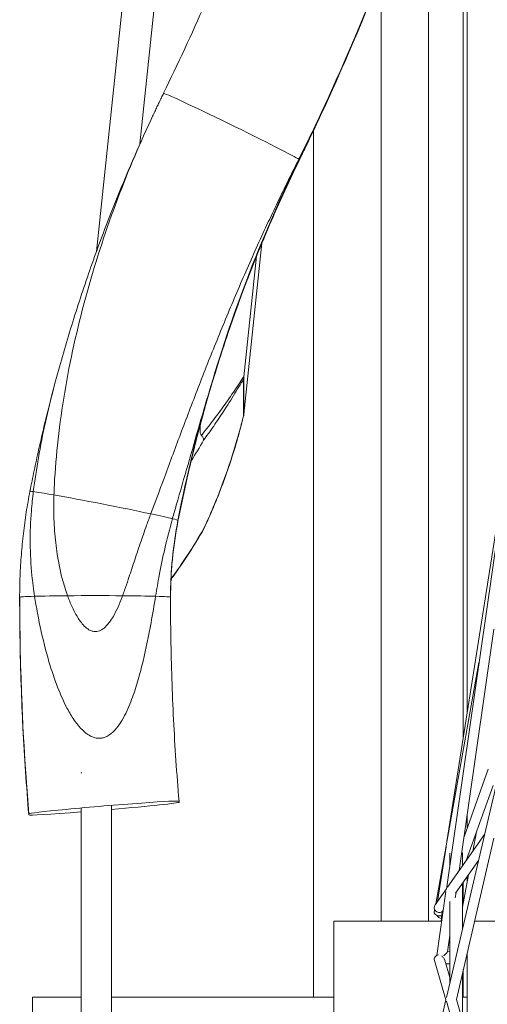
# Model space of a CAD drawing. Units: millimetres. Extents: x 11149 to 14596, y -10 to 16573.
# Drawn here: x 13662 to 13721, y 8160 to 8283 of the extents above; entities that cross this region are included whole.
import ezdxf

# ---------------------------------------------------------------- set-up
doc = ezdxf.new("R2010")
doc.units = ezdxf.units.MM

msp = doc.modelspace()

# ---------------------------------------------------------------- linework, layer by layer
at = {"linetype": 'Continuous', "lineweight": 0, "extrusion": (0, 1, 0)}
for p, q in [((13718.5, 8196.35), (13718.5, 8321.17)), ((13718, 8193.2), (13718, 8319.37)), ((13677.54, 8267.4), (13682.18, 8311.64)), ((13672.1, 8253.93), (13677.81, 8308.31)), ((13713.66, 8170.15), (13713.66, 8305.08)), ((13707.71, 8170.15), (13707.71, 8288.61)), ((13715.88, 8174.18), (13729.95, 8271.84)), ((13699.27, 8160.65), (13699.27, 8269.09)), ((13697.45, 8265.43), (13697.45, 8265.3)), ((13690.54, 8233.59), (13692.78, 8254.95)), ((13690.54, 8238.26), (13692.12, 8253.33)), ((13690.49, 8237.9), (13690.49, 8233.34)), ((13690.53, 8233.47), (13690.53, 8238.13)), ((13685.08, 8232.02), (13685.12, 8232.38)), ((13682.29, 8220.3), (13682.29, 8220.17)), ((13715.89, 8160.6), (13729.91, 8220.59)), ((13715.94, 8180.12), (13722.43, 8221.28)), ((13662.49, 8210.56), (13662.49, 8210.69)), ((13717.48, 8176.5), (13721.83, 8206.67)), ((13714.55, 8172.33), (13719.96, 8202.54)), ((13670.2, 8188.66), (13670.2, 8188.73)), ((13670.2, 8188.73), (13670.26, 8188.73)), ((13718.09, 8180.73), (13721.12, 8189.18)), ((13718.36, 8177.75), (13721.73, 8187.15)), ((13673.98, 8133.24), (13673.98, 8184.63)), ((13682.44, 8185.18), (13682.44, 8185.05)), ((13663.63, 8183.46), (13663.63, 8183.59)), ((13670.2, 8184.31), (13670.2, 8133.24)), ((13718.5, 8181.86), (13718.5, 8183.55)), ((13716.02, 8174.43), (13720.66, 8181.02)), ((13719.2, 8178.94), (13719.65, 8181.35)), ((13717.13, 8160.37), (13721.84, 8180.55)), ((13714.77, 8172.64), (13715.84, 8179.48)), ((13716.31, 8177.19), (13716.31, 8178.68)), ((13717.8, 8178.73), (13717.88, 8178.73)), ((13717.88, 8178.73), (13717.88, 8177.07)), ((13717.02, 8173.66), (13719.9, 8177.75)), ((13718.5, 8177.95), (13718.5, 8178.13)), ((13717.88, 8171.92), (13718.64, 8175.96)), ((13717.88, 8174.89), (13717.88, 8169.12)), ((13718, 8172.56), (13718, 8175.06)), ((13718.5, 8175.2), (13718.5, 8175.76)), ((13714.47, 8172.22), (13715.88, 8174.23)), ((13714.68, 8165.89), (13715.83, 8173.88)), ((13716.99, 8173.1), (13717.09, 8173.76)), ((13716.31, 8162.4), (13716.31, 8172.62)), ((13714.36, 8171.32), (13714.42, 8171.62)), ((13715.3, 8171.21), (13715.45, 8171.21)), ((13701.81, 8170.15), (13701.81, 8144.99)), ((13701.81, 8170.15), (13715.3, 8170.15)), ((13715.24, 8170.15), (13715.28, 8170.45)), ((13715.28, 8170.54), (13715.35, 8170.53)), ((13715.28, 8170.45), (13715.34, 8170.45)), ((13719.41, 8170.15), (13729.95, 8170.15)), ((13716.02, 8166.34), (13716.31, 8168.37)), ((13716.02, 8166.36), (13716.31, 8166.34)), ((13718.48, 8166.13), (13718.48, 8155.79)), ((13714.38, 8165.25), (13715.83, 8160.33)), ((13715.67, 8165.31), (13716.31, 8163.14)), ((13715.81, 8164.83), (13716.31, 8164.84)), ((13717.88, 8163.6), (13717.88, 8157.8)), ((13718, 8160.65), (13718, 8164.11)), ((13664.11, 8160.65), (13664.11, 8152.79)), ((13664.11, 8160.65), (13670.2, 8160.65)), ((13673.98, 8160.65), (13701.81, 8160.65)), ((13714.69, 8155.45), (13715.83, 8160.33)), ((13715.88, 8160.15), (13720.72, 8143.72)), ((13717.13, 8160.37), (13722.06, 8143.6)), ((13717.88, 8160.65), (13718.48, 8160.65))]:
    msp.add_line(p, q, dxfattribs=at)
at = {"linetype": 'Continuous', "lineweight": 0, "extrusion": (0, 0, -1)}
for centre, major_axis, ratio, start_param, end_param in [((13412.99, 8404.45), (316.63, 0), 0.999787, 0.248168, 0.433702), ((13412.99, 8404.32), (316.63, 0), 0.999787, 0.286774, 0.45059), ((13688.97, 8269.57), (-8.48, 4.14), 0.018561, 0, 3.040772), ((13412.99, 8404.45), (-316.63, 0), 0.999787, -2.70789, -2.686922), ((13412.99, 8404.32), (-316.63, 0), 0.999787, -2.691003, -2.686922), ((13861.54, 8185.46), (182.65, 0), 0.995383, -2.853647, -2.686922), ((13688.97, 8269.57), (8.48, -4.14), 0.018561, -0.10082, -0.009075), ((13688.97, 8269.44), (8.48, -4.14), 0.018561, -0.009075, 0), ((13614.77, 8262.05), (-78.22, 0), 0.876392, -2.688174, -2.684954), ((13673.03, 8222.11), (-9.26, 1.81), 0.020276, 0, 0.300131), ((13673.03, 8222.11), (-9.26, 1.81), 0.020276, 0.300131, 0.824889), ((13673.03, 8222.11), (9.26, -1.81), 0.020276, -2.316703, -0.88835), ((13673.03, 8222.11), (9.26, -1.81), 0.020276, -0.88835, -0.389894), ((13673.03, 8222.11), (9.26, -1.81), 0.020276, -0.389894, -0.003968), ((13614.77, 8250.49), (-79.22, 0), 0.876392, -2.67457, -2.570584), ((13673.03, 8221.98), (9.26, -1.81), 0.020276, -0.003968, 0), ((13671.93, 8210.69), (-9.43, 0), 0.02066, 0, 0.639273), ((13671.93, 8210.69), (9.43, 0), 0.02066, -2.50232, -1.944393), ((13671.93, 8210.69), (9.43, 0), 0.02066, -1.944393, -1.197199), ((13671.93, 8210.69), (9.43, 0), 0.02066, -1.197199, -0.639273), ((13671.93, 8210.69), (9.43, 0), 0.02066, -0.639273, 0), ((13673.03, 8184.38), (-9.4, -0.79), 0.020587, 0.001736, 3.143329), ((13673.03, 8184.25), (9.4, 0.79), 0.020587, 0.001736, 1.472151), ((13673.03, 8184.25), (-9.4, -0.79), 0.020587, -1.263102, 0.001736), ((13715.3, 8171.84), (-0.003, -0.629), 0.051068, -0.718805, 0.561149), ((13715.3, 8171.17), (-0.023, -0.629), 0.036153, -1.417476, 0.03167), ((13715.48, 8172.57), (0.33, 1.54), 0.091827, 2.445225, 2.495385), ((13715.48, 8174), (0.36, 5.57), 0.005188, 2.12393, 2.17409), ((13715.3, 8171.07), (-0.592, 0.212), 0.911056, -1.846196, -0.711223), ((13715.3, 8171.17), (0.023, 0.629), 0.036153, -2.742412, -2.310554)]:
    msp.add_ellipse(centre, major_axis=major_axis, ratio=ratio, start_param=start_param, end_param=end_param, dxfattribs=at)
at = {"linetype": 'Continuous', "lineweight": 0}
for centre, major_axis, ratio, start_param, end_param in [((13412.99, 8404.05), (316.63, 0), 0.996799, -0.433702, -0.286774), ((13412.99, 8403.72), (316.63, 0), 0.995383, -0.454671, -0.45059), ((13861.54, 8185.1), (-182.65, 0), 0.999787, -0.454671, -0.193241), ((13861.54, 8185.23), (-182.65, 0), 0.999787, -0.454671, -0.287946), ((13861.54, 8185.23), (-182.65, 0), 0.999787, -0.287946, -0.193241), ((13614.77, 8261.57), (79.22, 0), 0.876392, -0.509148, -0.467023), ((13731.42, 8210.69), (-50.05, 0), 0.999787, -0.193241, 0), ((13731.42, 8210.56), (-50.05, 0), 0.999787, -0.193241, -0.00075), ((13985.14, 8210.69), (-322.64, 0), 0.999787, 0, 0.08411), ((13985.14, 8210.56), (-322.64, 0), 0.999787, 0, 0.08411), ((13714.98, 8171.86), (-0.514, 0.362), 0.97039, 0, 2.709118), ((13714.98, 8171.21), (-0.619, 0.111), 0.61641, 0, 2.219874), ((13715.3, 8171.08), (-0.016, -0.629), 0.044667, -1.158794, 0), ((13714.98, 8165.43), (0.603, 0.178), 0.870313, 1.459908, 3.141593)]:
    msp.add_ellipse(centre, major_axis=major_axis, ratio=ratio, start_param=start_param, end_param=end_param, dxfattribs=at)
for points, knots in [([(13701.63, 8331.33), (13700.62, 8327.36), (13699.53, 8323.41), (13697.19, 8315.55), (13695.94, 8311.65), (13693.28, 8303.89), (13691.87, 8300.05), (13688.89, 8292.41), (13687.32, 8288.62), (13684.02, 8281.12), (13682.3, 8277.4), (13680.5, 8273.72)], [3.389761, 3.389761, 3.389761, 3.389761, 3.4310615, 3.4310615, 3.4723621, 3.4723621, 3.5136626, 3.5136626, 3.5549632, 3.5549632, 3.5962637, 3.5962637, 3.5962637, 3.5962637]), ([(13716.8, 8315.16), (13715.83, 8311.84), (13714.8, 8308.55), (13712.64, 8301.98), (13711.5, 8298.72), (13709.12, 8292.23), (13707.88, 8289.01), (13705.3, 8282.6), (13703.95, 8279.42), (13701.16, 8273.1), (13699.71, 8269.97), (13698.21, 8266.86)], [3.4271166, 3.4271166, 3.4271166, 3.4271166, 3.4598513, 3.4598513, 3.492586, 3.492586, 3.5253207, 3.5253207, 3.5580555, 3.5580555, 3.5907902, 3.5907902, 3.5907902, 3.5907902]), ([(13680.5, 8273.72), (13680.41, 8273.53), (13680.31, 8273.34), (13680.13, 8272.95), (13680.04, 8272.76), (13679.85, 8272.38), (13679.76, 8272.19), (13679.58, 8271.81), (13679.49, 8271.62), (13679.31, 8271.24), (13679.22, 8271.04), (13679.13, 8270.85)], [5.82851424, 5.82851424, 5.82851424, 5.82851424, 5.83166645, 5.83166645, 5.83481866, 5.83481866, 5.83797087, 5.83797087, 5.84112308, 5.84112308, 5.84427529, 5.84427529, 5.84427529, 5.84427529]), ([(13679.13, 8270.85), (13678.1, 8268.67), (13677.11, 8266.46), (13675.22, 8262.02), (13674.31, 8259.78), (13672.58, 8255.27), (13671.75, 8253), (13670.18, 8248.43), (13669.44, 8246.14), (13668.03, 8241.52), (13667.37, 8239.19), (13666.75, 8236.86)], [5.8442753, 5.8442753, 5.8442753, 5.8442753, 5.8802333, 5.8802333, 5.9161912, 5.9161912, 5.9521492, 5.9521492, 5.9881071, 5.9881071, 6.0240651, 6.0240651, 6.0240651, 6.0240651]), ([(13679.13, 8270.85), (13677.6, 8267.61), (13676.14, 8264.17), (13673.36, 8256.84), (13672.07, 8252.93), (13669.86, 8245.01), (13668.94, 8241.01), (13667.56, 8233.1), (13667.09, 8229.19), (13666.83, 8224.8), (13666.8, 8224.15), (13666.78, 8223.48)], [0.636936, 0.636936, 0.636936, 0.636936, 11.443927, 11.443927, 22.887854, 22.887854, 34.331781, 34.331781, 45.775708, 45.775708, 47.718202, 47.718202, 47.718202, 47.718202]), ([(13698.21, 8266.86), (13698.16, 8266.75), (13698.11, 8266.65), (13698.01, 8266.44), (13697.95, 8266.34), (13697.85, 8266.13), (13697.8, 8266.02), (13697.7, 8265.82), (13697.65, 8265.71), (13697.55, 8265.51), (13697.5, 8265.4), (13697.45, 8265.3)], [3.590790164, 3.590790164, 3.590790164, 3.590790164, 3.591884875, 3.591884875, 3.592979586, 3.592979586, 3.594074296, 3.594074296, 3.595169007, 3.595169007, 3.596263718, 3.596263718, 3.596263718, 3.596263718]), ([(13678.9, 8221.12), (13678.91, 8221.12), (13678.91, 8221.13), (13679.47, 8222.61), (13680, 8224.06), (13681.19, 8227.27), (13681.89, 8229.16), (13683.33, 8232.99), (13684.07, 8234.94), (13685.59, 8238.87), (13686.38, 8240.86), (13687.99, 8244.83), (13688.82, 8246.82), (13690.51, 8250.78), (13691.38, 8252.76), (13693.15, 8256.66), (13694.05, 8258.59), (13695.77, 8262.18), (13696.59, 8263.84), (13697.41, 8265.46)], [81.787091, 81.787091, 81.787091, 81.787091, 81.806116, 81.806116, 86.272443, 86.272443, 92.22652, 92.22652, 98.180597, 98.180597, 104.134674, 104.134674, 110.088751, 110.088751, 116.042828, 116.042828, 121.996905, 121.996905, 127.278337, 127.278337, 127.278337, 127.278337]), ([(13697.45, 8265.3), (13696.05, 8262.44), (13694.73, 8259.54), (13692.24, 8253.69), (13691.07, 8250.73), (13688.88, 8244.75), (13687.87, 8241.73), (13686, 8235.64), (13685.15, 8232.58), (13683.6, 8226.4), (13682.9, 8223.29), (13682.29, 8220.17)], [5.8285142, 5.8285142, 5.8285142, 5.8285142, 5.8808002, 5.8808002, 5.9330862, 5.9330862, 5.9853722, 5.9853722, 6.0376582, 6.0376582, 6.0899442, 6.0899442, 6.0899442, 6.0899442]), ([(13690.54, 8238.26), (13690.44, 8238.12), (13690.33, 8237.97), (13690.02, 8237.51), (13689.81, 8237.19), (13689.13, 8236.17), (13688.63, 8235.43), (13688.07, 8234.65)], [-23.722573, -23.722573, -23.722573, -23.722573, -22.441683, -22.441683, -20.11202, -20.11202, -15.45269, -15.45269, -15.45269, -15.45269]), ([(13688.14, 8234.14), (13688.68, 8234.96), (13689.16, 8235.75), (13689.82, 8236.82), (13690.03, 8237.16), (13690.31, 8237.63), (13690.4, 8237.77), (13690.49, 8237.9)], [15.45269, 15.45269, 15.45269, 15.45269, 20.11202, 20.11202, 22.441683, 22.441683, 23.53388, 23.53388, 23.53388, 23.53388]), ([(13690.49, 8237.9), (13690.49, 8237.9), (13690.49, 8237.9), (13690.51, 8237.98), (13690.52, 8238.05), (13690.53, 8238.13)], [-0.0015796, -0.0015796, -0.0015796, -0.0015796, 0, 0, 0.2274378, 0.2274378, 0.2274378, 0.2274378]), ([(13690.53, 8238.13), (13690.53, 8238.14), (13690.53, 8238.16), (13690.54, 8238.21), (13690.54, 8238.24), (13690.54, 8238.26)], [0.2224515, 0.2224515, 0.2224515, 0.2224515, 0.274904, 0.274904, 0.3694749, 0.3694749, 0.3694749, 0.3694749]), ([(13666.75, 8236.86), (13666.53, 8236), (13666.3, 8235.15), (13665.87, 8233.43), (13665.66, 8232.57), (13665.26, 8230.85), (13665.06, 8229.99), (13664.67, 8228.26), (13664.48, 8227.39), (13664.12, 8225.66), (13663.95, 8224.79), (13663.78, 8223.93)], [6.02406511, 6.02406511, 6.02406511, 6.02406511, 6.03724092, 6.03724092, 6.05041673, 6.05041673, 6.06359254, 6.06359254, 6.07676835, 6.07676835, 6.08994416, 6.08994416, 6.08994416, 6.08994416]), ([(13666.75, 8236.86), (13666.02, 8234.08), (13665.36, 8231.14), (13664.6, 8226.73), (13664.38, 8225.32), (13664.2, 8223.9)], [0.247218, 0.247218, 0.247218, 0.247218, 9.074885, 9.074885, 13.163248, 13.163248, 13.163248, 13.163248]), ([(13681.61, 8220.51), (13681.77, 8221.07), (13681.93, 8221.63), (13682.58, 8223.91), (13683.07, 8225.61), (13684.52, 8230.66), (13685.48, 8233.96), (13686.41, 8237.09)], [74.777495, 74.777495, 74.777495, 74.777495, 76.42611, 76.42611, 81.45548, 81.45548, 91.514219, 91.514219, 91.514219, 91.514219]), ([(13688.07, 8234.65), (13687.67, 8234.1), (13687.25, 8233.52), (13686.35, 8232.33), (13685.87, 8231.72), (13685.32, 8231.04), (13685.28, 8230.99), (13685.23, 8230.93)], [-15.45269, -15.45269, -15.45269, -15.45269, -12.126984, -12.126984, -8.801278, -8.801278, -8.507747, -8.507747, -8.507747, -8.507747]), ([(13685.5, 8230.31), (13685.53, 8230.34), (13685.55, 8230.38), (13686.05, 8231.07), (13686.5, 8231.71), (13687.36, 8232.95), (13687.76, 8233.56), (13688.14, 8234.14)], [8.634567, 8.634567, 8.634567, 8.634567, 8.801278, 8.801278, 12.126984, 12.126984, 15.45269, 15.45269, 15.45269, 15.45269]), ([(13690.52, 8233.43), (13690.29, 8232.46), (13690.03, 8231.49), (13689.48, 8229.54), (13689.18, 8228.58), (13688.55, 8226.66), (13688.21, 8225.7), (13687.5, 8223.8), (13687.13, 8222.86), (13686.34, 8221), (13685.93, 8220.08), (13685.5, 8219.17)], [35.255967, 35.255967, 35.255967, 35.255967, 38.256883, 38.256883, 41.2578, 41.2578, 44.258716, 44.258716, 47.259633, 47.259633, 50.260549, 50.260549, 50.260549, 50.260549]), ([(13690.49, 8233.34), (13690.4, 8232.99), (13690.31, 8232.64), (13690.03, 8231.53), (13689.82, 8230.78), (13689.16, 8228.53), (13688.68, 8227.05), (13688.14, 8225.57)], [35.324748, 35.324748, 35.324748, 35.324748, 36.423804, 36.423804, 38.75073, 38.75073, 43.404586, 43.404586, 43.404586, 43.404586]), ([(13690.49, 8233.34), (13690.49, 8233.35), (13690.49, 8233.35), (13690.51, 8233.39), (13690.52, 8233.43), (13690.53, 8233.47)], [-0.2290055, -0.2290055, -0.2290055, -0.2290055, -0.227426, -0.227426, 0, 0, 0, 0]), ([(13690.54, 8233.59), (13690.54, 8233.55), (13690.53, 8233.51), (13690.53, 8233.48), (13690.53, 8233.48), (13690.53, 8233.47)], [0, 0, 0, 0, 0.1289551, 0.1289551, 0.1458877, 0.1458877, 0.1458877, 0.1458877]), ([(13685.23, 8230.93), (13685.22, 8230.94), (13685.21, 8230.95), (13685.18, 8231), (13685.16, 8231.04), (13685.1, 8231.18), (13685.08, 8231.28), (13685.06, 8231.46), (13685.06, 8231.55), (13685.06, 8231.71), (13685.06, 8231.79), (13685.07, 8231.92), (13685.08, 8231.97), (13685.08, 8232.02)], [-13.586166, -13.586166, -13.586166, -13.586166, -13.515627, -13.515627, -13.288675, -13.288675, -12.846308, -12.846308, -12.445725, -12.445725, -12.07171, -12.07171, -11.845328, -11.845328, -11.845328, -11.845328]), ([(13685.5, 8230.31), (13685.5, 8230.31), (13685.5, 8230.31), (13685.51, 8230.36), (13685.51, 8230.42), (13685.48, 8230.53), (13685.46, 8230.59), (13685.38, 8230.75), (13685.32, 8230.84), (13685.23, 8230.93)], [-0.8994762, -0.8994762, -0.8994762, -0.8994762, -0.898042, -0.898042, -0.6453766, -0.6453766, -0.3921136, -0.3921136, 0, 0, 0, 0]), ([(13688.14, 8225.57), (13687.7, 8224.35), (13687.23, 8223.14), (13686.33, 8221.03), (13685.93, 8220.13), (13685.5, 8219.23)], [43.404586, 43.404586, 43.404586, 43.404586, 47.268562, 47.268562, 50.224667, 50.224667, 50.224667, 50.224667]), ([(13663.78, 8223.93), (13663.61, 8223.05), (13663.45, 8222.18), (13663.18, 8220.43), (13663.06, 8219.55), (13662.85, 8217.78), (13662.77, 8216.9), (13662.63, 8215.13), (13662.58, 8214.24), (13662.51, 8212.47), (13662.49, 8211.58), (13662.49, 8210.69)], [6.0899442, 6.0899442, 6.0899442, 6.0899442, 6.1285924, 6.1285924, 6.1672406, 6.1672406, 6.2058888, 6.2058888, 6.2445371, 6.2445371, 6.2831853, 6.2831853, 6.2831853, 6.2831853]), ([(13664.2, 8223.9), (13664.1, 8223.11), (13664.02, 8222.3), (13663.85, 8220.16), (13663.8, 8218.8), (13663.82, 8216.1), (13663.89, 8214.74), (13664.11, 8212.53), (13664.22, 8211.66), (13664.36, 8210.81)], [87.748913, 87.748913, 87.748913, 87.748913, 90.118433, 90.118433, 93.937607, 93.937607, 97.756781, 97.756781, 100.332585, 100.332585, 100.332585, 100.332585]), ([(13666.78, 8223.48), (13666.77, 8223.12), (13666.76, 8222.76), (13666.74, 8221.38), (13666.77, 8220.35), (13666.9, 8218.34), (13667, 8217.36), (13667.29, 8215.35), (13667.51, 8214.18), (13668, 8212.29), (13668.23, 8211.56), (13668.48, 8210.87)], [89.412943, 89.412943, 89.412943, 89.412943, 90.409379, 90.409379, 93.268833, 93.268833, 96.128286, 96.128286, 99.4316, 99.4316, 101.54329, 101.54329, 101.54329, 101.54329]), ([(13675.37, 8210.87), (13675.46, 8211.11), (13675.54, 8211.34), (13675.78, 8212.02), (13675.93, 8212.47), (13676.31, 8213.59), (13676.56, 8214.33), (13677.05, 8215.85), (13677.31, 8216.62), (13677.84, 8218.16), (13678.1, 8218.93), (13678.55, 8220.17), (13678.73, 8220.65), (13678.9, 8221.12)], [112.86465, 112.86465, 112.86465, 112.86465, 113.558403, 113.558403, 114.915654, 114.915654, 117.166361, 117.166361, 119.417067, 119.417067, 121.667774, 121.667774, 123.134773, 123.134773, 123.134773, 123.134773]), ([(13679.5, 8210.81), (13679.64, 8211.69), (13679.79, 8212.56), (13680.16, 8214.56), (13680.4, 8215.67), (13680.93, 8217.97), (13681.25, 8219.23), (13681.61, 8220.51)], [139.679429, 139.679429, 139.679429, 139.679429, 142.172925, 142.172925, 145.512965, 145.512965, 149.4155, 149.4155, 149.4155, 149.4155]), ([(13682.29, 8220.17), (13682.17, 8219.54), (13682.06, 8218.9), (13681.86, 8217.63), (13681.77, 8216.99), (13681.62, 8215.71), (13681.56, 8215.07), (13681.46, 8213.78), (13681.42, 8213.14), (13681.37, 8211.86), (13681.36, 8211.23), (13681.36, 8210.6)], [6.0899442, 6.0899442, 6.0899442, 6.0899442, 6.1285924, 6.1285924, 6.1672406, 6.1672406, 6.2058888, 6.2058888, 6.2445371, 6.2445371, 6.2824356, 6.2824356, 6.2824356, 6.2824356]), ([(13685.5, 8219.16), (13685.11, 8218.48), (13684.7, 8217.81), (13683.87, 8216.47), (13683.44, 8215.81), (13682.57, 8214.5), (13682.11, 8213.86), (13681.57, 8213.11), (13681.49, 8213), (13681.42, 8212.89)], [3.608112, 3.608112, 3.608112, 3.608112, 3.6408789, 3.6408789, 3.6736458, 3.6736458, 3.7064127, 3.7064127, 3.7118723, 3.7118723, 3.7118723, 3.7118723]), ([(13685.5, 8219.23), (13685.5, 8219.23), (13685.5, 8219.23), (13685.51, 8219.21), (13685.51, 8219.18), (13685.5, 8219.16)], [-0.0014346, -0.0014346, -0.0014346, -0.0014346, 0, 0, 0.2444286, 0.2444286, 0.2444286, 0.2444286]), ([(13662.49, 8210.56), (13662.49, 8208.75), (13662.51, 8206.94), (13662.57, 8203.33), (13662.61, 8201.52), (13662.74, 8197.9), (13662.81, 8196.1), (13663, 8192.48), (13663.1, 8190.68), (13663.35, 8187.07), (13663.48, 8185.26), (13663.63, 8183.46)], [6.28318531, 6.28318531, 6.28318531, 6.28318531, 6.30000735, 6.30000735, 6.3168294, 6.3168294, 6.33365144, 6.33365144, 6.35047349, 6.35047349, 6.36729553, 6.36729553, 6.36729553, 6.36729553]), ([(13664.36, 8210.81), (13664.47, 8210.1), (13664.59, 8209.39), (13665.01, 8207.15), (13665.35, 8205.63), (13665.93, 8203.4), (13666.14, 8202.67), (13666.59, 8201.23), (13666.83, 8200.52), (13667.46, 8198.84), (13667.9, 8197.78), (13668.71, 8196.27), (13668.99, 8195.78), (13669.62, 8194.87), (13669.96, 8194.45), (13670.5, 8193.92), (13670.68, 8193.76), (13671.08, 8193.47), (13671.29, 8193.34), (13671.63, 8193.19), (13671.79, 8193.13), (13672.12, 8193.06), (13672.28, 8193.04), (13672.57, 8193.04), (13672.72, 8193.05), (13673.01, 8193.11), (13673.15, 8193.16), (13673.44, 8193.29), (13673.61, 8193.38), (13673.93, 8193.61), (13674.08, 8193.73), (13674.49, 8194.13), (13674.74, 8194.45), (13675.21, 8195.13), (13675.43, 8195.5), (13676.01, 8196.63), (13676.34, 8197.43), (13676.87, 8198.89), (13677.11, 8199.64), (13677.54, 8201.15), (13677.74, 8201.92), (13678.31, 8204.26), (13678.63, 8205.85), (13679.13, 8208.57), (13679.32, 8209.69), (13679.5, 8210.81)], [25.401369, 25.401369, 25.401369, 25.401369, 27.471316, 27.471316, 32.049869, 32.049869, 34.339145, 34.339145, 36.628422, 36.628422, 39.841803, 39.841803, 41.448494, 41.448494, 43.055185, 43.055185, 43.733602, 43.733602, 44.41202, 44.41202, 44.872985, 44.872985, 45.333951, 45.333951, 45.742242, 45.742242, 46.150533, 46.150533, 46.688841, 46.688841, 47.227149, 47.227149, 48.431062, 48.431062, 49.634974, 49.634974, 52.0428, 52.0428, 54.43186, 54.43186, 56.82092, 56.82092, 61.599039, 61.599039, 64.846108, 64.846108, 64.846108, 64.846108]), ([(13668.48, 8210.87), (13668.66, 8210.4), (13668.85, 8209.94), (13669.2, 8209.16), (13669.36, 8208.84), (13669.71, 8208.22), (13669.89, 8207.92), (13670.24, 8207.46), (13670.4, 8207.26), (13670.75, 8206.9), (13670.95, 8206.74), (13671.21, 8206.59), (13671.28, 8206.55), (13671.43, 8206.49), (13671.5, 8206.46), (13671.63, 8206.43), (13671.7, 8206.41), (13671.83, 8206.39), (13671.9, 8206.39), (13672.07, 8206.39), (13672.19, 8206.4), (13672.42, 8206.46), (13672.53, 8206.5), (13672.77, 8206.62), (13672.91, 8206.72), (13673.18, 8206.94), (13673.31, 8207.06), (13673.56, 8207.33), (13673.69, 8207.5), (13673.94, 8207.86), (13674.06, 8208.05), (13674.4, 8208.63), (13674.61, 8209.04), (13674.98, 8209.88), (13675.16, 8210.31), (13675.34, 8210.78), (13675.35, 8210.83), (13675.37, 8210.87)], [58.491805, 58.491805, 58.491805, 58.491805, 59.904705, 59.904705, 60.958193, 60.958193, 62.01168, 62.01168, 62.709221, 62.709221, 63.406763, 63.406763, 63.624241, 63.624241, 63.841719, 63.841719, 64.027381, 64.027381, 64.213043, 64.213043, 64.539082, 64.539082, 64.865121, 64.865121, 65.346194, 65.346194, 65.827267, 65.827267, 66.472384, 66.472384, 67.117502, 67.117502, 68.407737, 68.407737, 69.697972, 69.697972, 69.841007, 69.841007, 69.841007, 69.841007]), ([(13681.36, 8210.69), (13681.36, 8208.99), (13681.38, 8207.29), (13681.43, 8203.88), (13681.48, 8202.18), (13681.59, 8198.77), (13681.66, 8197.07), (13681.83, 8193.67), (13681.93, 8191.97), (13682.16, 8188.57), (13682.29, 8186.87), (13682.44, 8185.18)], [6.28318531, 6.28318531, 6.28318531, 6.28318531, 6.30000735, 6.30000735, 6.3168294, 6.3168294, 6.33365144, 6.33365144, 6.35047349, 6.35047349, 6.36729553, 6.36729553, 6.36729553, 6.36729553]), ([(13715.49, 8171.51), (13715.48, 8171.5), (13715.47, 8171.49), (13715.42, 8171.44), (13715.37, 8171.4), (13715.32, 8171.37)], [0.105771355, 0.105771355, 0.105771355, 0.105771355, 0.10725004, 0.10725004, 0.115494612, 0.115494612, 0.115494612, 0.115494612]), ([(13715.56, 8165.85), (13715.57, 8165.87), (13715.59, 8165.88), (13715.69, 8165.97), (13715.79, 8166.05), (13715.91, 8166.18), (13715.95, 8166.23), (13716, 8166.29), (13716.01, 8166.31), (13716.01, 8166.33), (13716.02, 8166.33), (13716.02, 8166.34)], [0.19486736, 0.19486736, 0.19486736, 0.19486736, 0.1973616, 0.1973616, 0.21240705, 0.21240705, 0.22210644, 0.22210644, 0.22695614, 0.22695614, 0.22912247, 0.22912247, 0.22912247, 0.22912247]), ([(13715.3, 8165.82), (13715.3, 8165.81), (13715.31, 8165.81), (13715.4, 8165.73), (13715.49, 8165.64), (13715.6, 8165.48), (13715.64, 8165.4), (13715.67, 8165.32), (13715.67, 8165.31), (13715.67, 8165.31)], [0.1422415, 0.1422415, 0.1422415, 0.1422415, 0.14336483, 0.14336483, 0.15731994, 0.15731994, 0.16656995, 0.16656995, 0.16747698, 0.16747698, 0.16747698, 0.16747698])]:
    msp.add_open_spline(points, degree=3, knots=knots, dxfattribs=at)
for points in [[(13697.41, 8265.46), (13698.43, 8267.47), (13699.39, 8269.46), (13700.3, 8271.42)], [(13698.01, 8266.46), (13698.08, 8266.59), (13698.14, 8266.72), (13698.21, 8266.86)], [(13715.45, 8171.2), (13715.41, 8171.15), (13715.36, 8171.11), (13715.32, 8171.07)]]:
    msp.add_open_spline(points, degree=3, dxfattribs=at)

doc.saveas('drawing.dxf')
